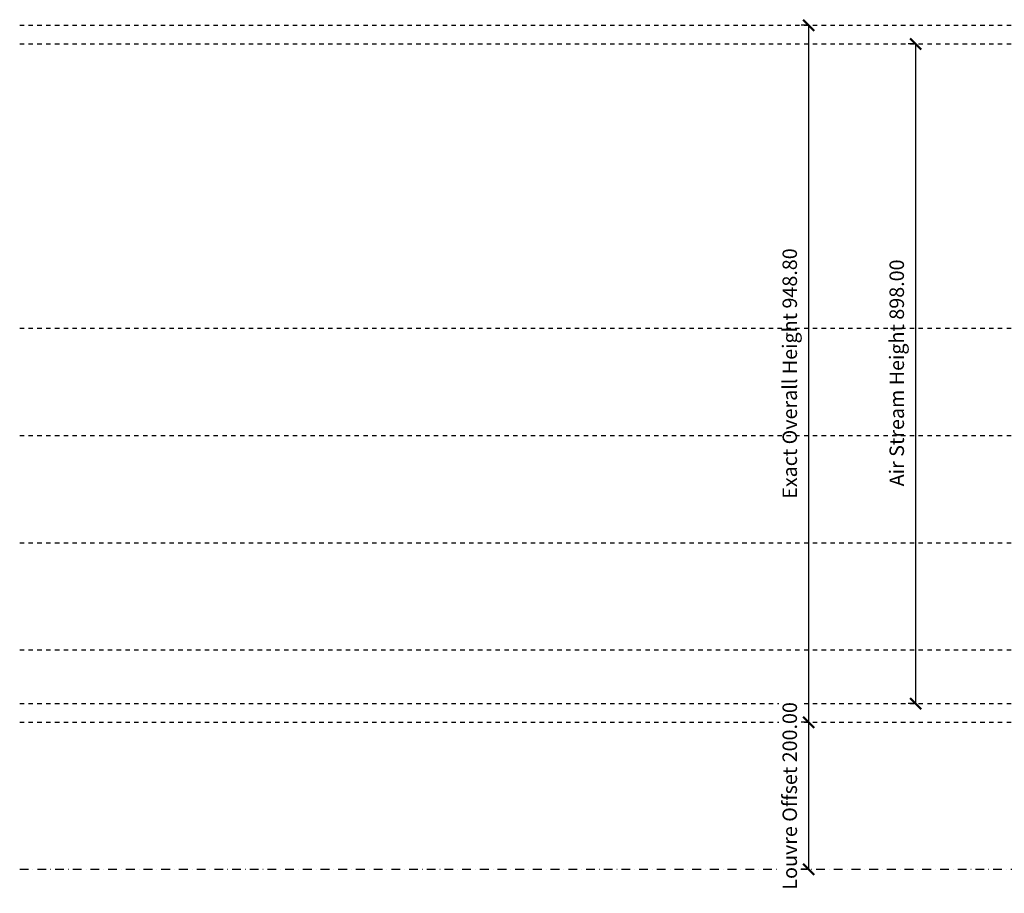
# Model space of a CAD drawing. Units: millimetres. Extents: x -1519 to 1310, y -252 to 2854.
# Drawn here: x -1519 to -179, y -33 to 1156 of the extents above; entities that cross this region are included whole.
import ezdxf

# ---------------------------------------------------------------- set-up
doc = ezdxf.new("R2010")
doc.units = ezdxf.units.MM
doc.linetypes.add('Aligning Line', pattern=[11.999999, 6, -6])
doc.linetypes.add('Dash dot', pattern=[23.999999, 12, -6, 0, -6])
doc.layers.add('A-----DIP', color=1, linetype='Continuous')
for name, color, linetype, lineweight in [('A-----DIP-5', 1, 'Continuous', 30), ('A-FLORLEM', 6, 'Continuous', 30), ('G-----NPP', 5, 'Aligning Line', 30)]:
    doc.layers.add(name, color=color, linetype=linetype, lineweight=lineweight)
doc.dimstyles.new('Linear', dxfattribs={"dimscale": 304.8, "dimtxt": 0.065617, "dimasz": 0.18, "dimexe": 0.032808, "dimexo": 0.006562, "dimgap": 0.032808, "dimtad": 1, "dimtoh": 1, "dimzin": 1, "dimdsep": 46, "dimtxsty": 'Standard', "dimtsz": 0.034799, "dimcen": 0.09, "dimazin": 0, "dimtfac": 1, "dimtmove": 0, "dimatfit": 3, "dimfxl": 1, "dimtvp": 1, "dimtolj": 1, "dimtzin": 0, "dimarcsym": 0})

# ---------------------------------------------------------------- blocks, each defined once
blk = doc.blocks.new('DIMBLOCK8-Left')
at = {"layer": 'A-----DIP-5', "lineweight": 50}
for p, q in [((-445.2, 200), (-452.7, 207.5)), ((-445.2, 200), (-437.7, 192.5)), ((-445.2, 0), (-452.7, 7.5)), ((-445.2, 0), (-437.7, -7.5))]:
    blk.add_line(p, q, dxfattribs=at)
at = {"layer": 'A-----DIP-5'}
for p, q in [((-444.6, 200), (-455.2, 200)), ((-445.2, 200), (-445.2, 0)), ((-445.2, 200), (-444.6, 200)), ((-444.6, 0), (-455.2, 0)), ((-445.2, 0), (-444.6, 0))]:
    blk.add_line(p, q, dxfattribs=at)
at = {"layer": 'A-----DIP-5', "color": 0, "insert": (-480.7, -27.8), "char_height": 19.671, "width": 306.831, "attachment_point": 1, "rotation": 90, "line_spacing_factor": 0.938532, "bg_fill": 3, "box_fill_scale": 1.25, "bg_fill_color": 0, "bg_fill_transparency": 6003836}
blk.add_mtext('\\fArial|b0|i0|c0|p34|;Louvre Offset 200.00', dxfattribs=at)
blk = doc.blocks.new('DIMBLOCK9-Left')
at = {"layer": 'A-----DIP-5', "lineweight": 50}
for p, q in [((-299.5, 1123.4), (-307, 1130.9)), ((-299.5, 1123.4), (-292, 1115.9)), ((-299.5, 225.4), (-307, 232.9)), ((-299.5, 225.4), (-292, 217.9))]:
    blk.add_line(p, q, dxfattribs=at)
at = {"layer": 'A-----DIP-5'}
for p, q in [((-298.8, 1123.4), (-309.5, 1123.4)), ((-299.5, 1123.4), (-299.5, 225.4)), ((-299.5, 1123.4), (-298.8, 1123.4)), ((-298.8, 225.4), (-309.5, 225.4)), ((-299.5, 225.4), (-298.8, 225.4))]:
    blk.add_line(p, q, dxfattribs=at)
at = {"layer": 'A-----DIP-5', "color": 0, "insert": (-335, 521.2), "char_height": 19.671, "width": 367.754, "attachment_point": 1, "rotation": 90, "line_spacing_factor": 0.938532, "bg_fill": 3, "box_fill_scale": 1.25, "bg_fill_color": 0, "bg_fill_transparency": 5505103}
blk.add_mtext('\\fArial|b0|i0|c0|p34|;Air Stream Height 898.00', dxfattribs=at)
blk = doc.blocks.new('DIMBLOCK10-Left')
at = {"layer": 'A-----DIP-5', "lineweight": 50}
for p, q in [((-445.2, 1148.8), (-452.7, 1156.3)), ((-445.2, 1148.8), (-437.7, 1141.3)), ((-445.2, 200), (-452.7, 207.5)), ((-445.2, 200), (-437.7, 192.5))]:
    blk.add_line(p, q, dxfattribs=at)
at = {"layer": 'A-----DIP-5'}
for p, q in [((-444.6, 1148.8), (-455.2, 1148.8)), ((-445.2, 1148.8), (-445.2, 200)), ((-445.2, 1148.8), (-444.6, 1148.8)), ((-444.6, 200), (-455.2, 200)), ((-445.2, 200), (-444.6, 200))]:
    blk.add_line(p, q, dxfattribs=at)
at = {"layer": 'A-----DIP-5', "color": 0, "insert": (-480.7, 504.2), "char_height": 19.671, "width": 408.369, "attachment_point": 1, "rotation": 90, "line_spacing_factor": 0.938532, "bg_fill": 3, "box_fill_scale": 1.25, "bg_fill_color": 0, "bg_fill_transparency": 5505103}
blk.add_mtext('\\fArial|b0|i0|c0|p34|;Exact Overall Height 948.80', dxfattribs=at)

msp = doc.modelspace()

# ---------------------------------------------------------------- linework, layer by layer
at = {"layer": 'A-FLORLEM', "linetype": 'Dash dot'}
msp.add_line((-1519.439, 0), (1250, 0), dxfattribs=at)
at = {"layer": 'G-----NPP'}
for p, q in [((-1519.439, 1148.8), (1250, 1148.8)), ((-1519.439, 1148.8), (1250, 1148.8)), ((-1519.439, 1123.4), (1250, 1123.4)), ((-1519.439, 444.4), (1250, 444.4)), ((-1519.439, 298.4), (1250, 298.4)), ((-1519.439, 225.4), (1250, 225.4)), ((-1519.439, 200), (1250, 200))]:
    msp.add_line(p, q, dxfattribs=at)

# ---------------------------------------------------------------- next in the draw order: dimensions: what is measured, and where the dimension line sits
at = {"layer": 'A-----DIP', "lineweight": 30}
for base, p1, p2, picture, middle in [((-299.456, 225.4), (-288.849, 1123.4), (-288.849, 225.4), 'DIMBLOCK9-Left', (-319.456, 674.4)), ((-445.169, 0), (-434.562, 200), (-434.562, 0), 'DIMBLOCK8-Left', (-465.169, 100))]:
    dim = msp.add_linear_dim(base=base, p1=p1, p2=p2, angle=90, dimstyle='Linear', dxfattribs=at)
    dim.commit()
    dim.dimension.update_dxf_attribs({"geometry": picture, "text_midpoint": middle})

# ---------------------------------------------------------------- next in the draw order: dimensions: what is measured, and where the dimension line sits
dim = msp.add_linear_dim(base=(-445.169, 200), p1=(-434.562, 1148.8), p2=(-434.562, 200), angle=90, dimstyle='Linear', dxfattribs=at)
dim.commit()
dim.dimension.update_dxf_attribs({"geometry": 'DIMBLOCK10-Left', "text_midpoint": (-465.169, 674.4)})

# ---------------------------------------------------------------- next in the draw order: linework, layer by layer
at = {"layer": 'G-----NPP'}
for p, q in [((-1519.439, 736.4), (1250, 736.4)), ((-1519.439, 590.4), (1250, 590.4))]:
    msp.add_line(p, q, dxfattribs=at)

doc.saveas('drawing.dxf')
